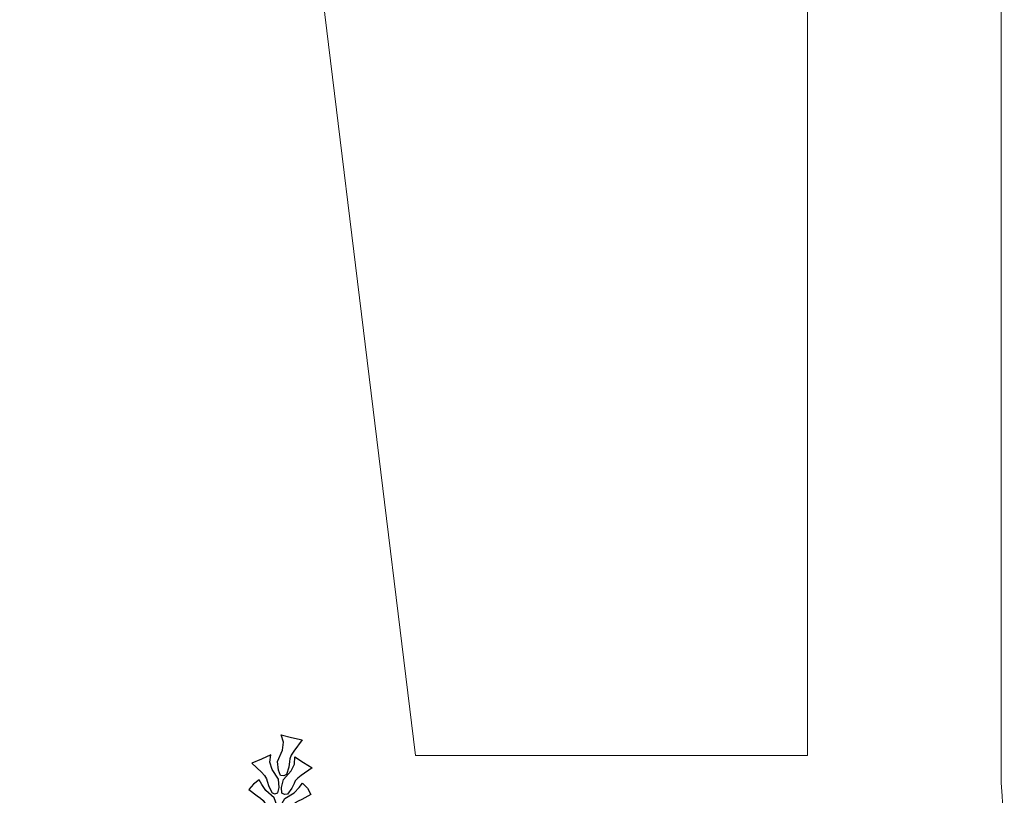
# Model space of a CAD drawing. Units: millimetres. Extents: x 2662 to 2844, y 825 to 933.
# Drawn here: x 2705 to 2706, y 851 to 851 of the extents above; entities that cross this region are included whole.
import ezdxf

# ---------------------------------------------------------------- set-up
doc = ezdxf.new("R2010")
doc.units = ezdxf.units.MM
doc.layers.add('calidad2', color=252, linetype='Continuous', lineweight=0)

msp = doc.modelspace()

# ---------------------------------------------------------------- linework, layer by layer
at = {"color": 253, "linetype": 'Continuous'}
for points in [[(2704.9438, 850.60944), (2704.94146, 850.6056), (2704.94009, 850.6021), (2704.93974, 850.59939), (2704.93904, 850.59396), (2704.93675, 850.5869), (2704.93426, 850.58538), (2704.9311, 850.58579), (2704.92903, 850.59112), (2704.92827, 850.59949), (2704.93289, 850.61039), (2704.93388, 850.61807), (2704.93159, 850.62526), (2704.94181, 850.62257), (2704.95209, 850.62032), (2704.9438, 850.60944)], [(2704.91279, 850.58899), (2704.9156, 850.58578), (2704.91745, 850.58273), (2704.91823, 850.58025), (2704.91976, 850.57528), (2704.92306, 850.56905), (2704.92564, 850.56804), (2704.92853, 850.56894), (2704.9296, 850.57425), (2704.92895, 850.58221), (2704.92284, 850.59166), (2704.92066, 850.59869), (2704.92163, 850.60579), (2704.91251, 850.6016), (2704.90325, 850.59782), (2704.91279, 850.58899)], [(2704.95095, 850.58598), (2704.94767, 850.58325), (2704.94536, 850.58052), (2704.94421, 850.57819), (2704.94191, 850.57353), (2704.93767, 850.5679), (2704.93497, 850.5673), (2704.93225, 850.56864), (2704.93203, 850.57406), (2704.93393, 850.58182), (2704.94144, 850.59019), (2704.9447, 850.59679), (2704.94486, 850.60396), (2704.95321, 850.59838), (2704.96175, 850.5932), (2704.95095, 850.58598)], [(2704.90834, 850.56615), (2704.91174, 850.56397), (2704.91424, 850.56169), (2704.91559, 850.55963), (2704.91831, 850.55552), (2704.92295, 850.55072), (2704.92556, 850.55048), (2704.92796, 850.55206), (2704.92753, 850.55719), (2704.92483, 850.56425), (2704.91678, 850.57123), (2704.91294, 850.57705), (2704.91033, 850.58164), (2704.90475, 850.57755), (2704.90043, 850.57214), (2704.90834, 850.56615)], [(2704.95175, 850.56272), (2704.94805, 850.56111), (2704.94523, 850.55924), (2704.94357, 850.55742), (2704.94024, 850.55379), (2704.9349, 850.54978), (2704.93228, 850.54995), (2704.93016, 850.55189), (2704.9314, 850.55688), (2704.93517, 850.56344), (2704.94422, 850.56906), (2704.94893, 850.57421), (2704.95222, 850.57833), (2704.95709, 850.57341), (2704.9605, 850.56739), (2704.95175, 850.56272)]]:
    msp.add_lwpolyline(points, dxfattribs=at)
at = {"layer": 'calidad2', "color": 253}
msp.add_line((2705.62859, 852.77771), (2705.62859, 850.57888), dxfattribs=at)
at = {"layer": 'calidad2', "color": 253, "ltscale": 0.015}
for p, q in [((2704.81733, 852.60512), (2705.06153, 850.60512)), ((2705.44114, 850.60512), (2705.44114, 852.60512)), ((2705.06153, 850.60512), (2705.44114, 850.60512))]:
    msp.add_line(p, q, dxfattribs=at)
at = {"layer": 'calidad2', "color": 253, "ltscale": 0.05}
msp.add_arc((2704.6075, 850.5005), 1.02409, 273.98042, 4.38941, dxfattribs=at)

doc.saveas('drawing.dxf')
